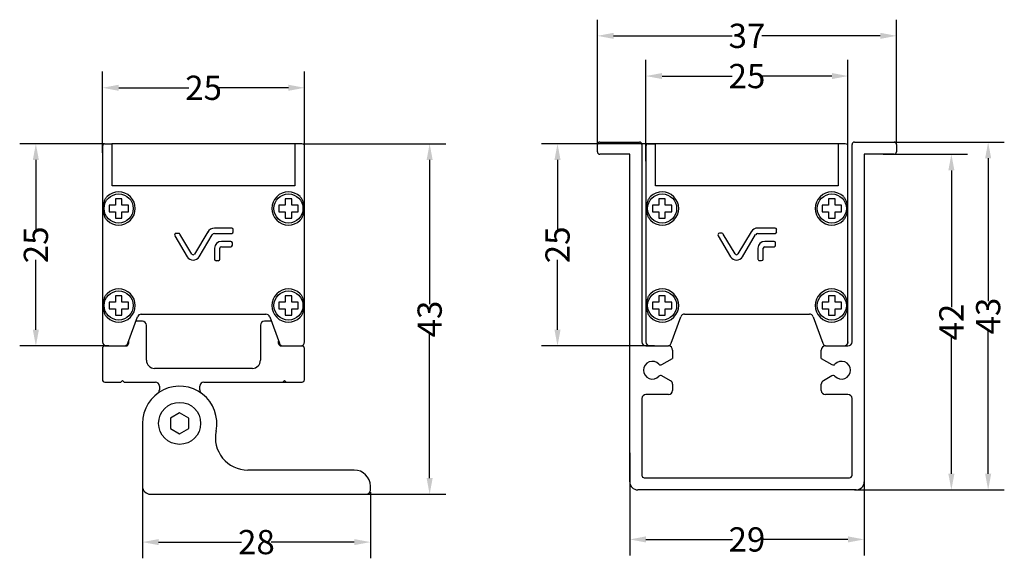
# Model space of a CAD drawing. Units: millimetres. Extents: x 48 to 2135, y 570 to 2420.
# Drawn here: x 160 to 281, y 718 to 784 of the extents above; entities that cross this region are included whole.
import ezdxf

# ---------------------------------------------------------------- set-up
doc = ezdxf.new("R2010")
doc.units = ezdxf.units.MM
doc.header["$LTSCALE"] = 16.335
doc.header["$PDMODE"] = 3
doc.header["$PDSIZE"] = 0.1
doc.layers.get('0').update_dxf_attribs({"linetype": 'CONTINUOUS'})
doc.layers.get('Defpoints').update_dxf_attribs({"linetype": 'CONTINUOUS'})
doc.layers.add('02___PRT_ALL_AXES', color=3, linetype='CONTINUOUS')
doc.styles.get("Standard").update_dxf_attribs({"font": 'dim.shx', "width": 0.5})
doc.dimstyles.get("Standard").update_dxf_attribs({"dimtxt": 3, "dimasz": 2, "dimexe": 2, "dimexo": 0.5, "dimtad": 1, "dimdec": 1, "dimzin": 0, "dimdsep": 46, "dimtxsty": 'Standard', "dimblk": '_FILLED', "dimblk1": '_FILLED', "dimblk2": '_FILLED', "dimcen": 0.09, "dimadec": 1, "dimazin": 0, "dimtol": 1, "dimtp": 0.1, "dimtm": 0.1, "dimtfac": 1, "dimtdec": 1, "dimtofl": 0, "dimtmove": 0, "dimatfit": 3, "dimldrblk": '_FILLED', "dimfxl": 1, "dimtolj": 1, "dimtzin": 0, "dimarcsym": 0})

# ---------------------------------------------------------------- blocks, each defined once
blk = doc.blocks.new('_FILLED')
at = {"color": 0, "linetype": 'ByBlock'}
blk.add_solid([(0, 0), (-1, 0.1875), (-1, -0.1875)], dxfattribs=at)
blk = doc.blocks.new('*D1')
at = {"lineweight": -2, "transparency": 16777216}
for p, q in [((194.64, 769.06), (212.31, 769.06)), ((210.31, 767.06), (210.31, 749.23)), ((210.31, 727.72), (210.31, 745.55)), ((197.78, 725.72), (212.31, 725.72))]:
    blk.add_line(p, q, dxfattribs=at)
at = {"layer": 'Defpoints', "color": 0, "transparency": 16777216}
for p in [(194.14, 769.06), (210.31, 769.06), (197.28, 725.72)]:
    blk.add_point(p, dxfattribs=at)
at = {"lineweight": -2, "transparency": 16777216, "xscale": 2, "yscale": 2, "zscale": 2}
for p, rotation in [((210.31, 769.06), 90), ((210.31, 725.72), 270)]:
    blk.add_blockref('_FILLED', p, dxfattribs=dict(at, rotation=rotation))
at = {"transparency": 16777216, "insert": (210.31, 747.39), "char_height": 3, "attachment_point": 5, "rotation": 90}
blk.add_mtext('\\A1;43', dxfattribs=at)
blk = doc.blocks.new('*D2')
at = {"lineweight": -2, "transparency": 16777216}
for p, q in [((174.78, 727.41), (174.78, 717.81)), ((202.98, 725.97), (202.98, 717.81)), ((176.78, 719.81), (187.04, 719.81)), ((200.98, 719.81), (190.72, 719.81))]:
    blk.add_line(p, q, dxfattribs=at)
at = {"layer": 'Defpoints', "color": 0, "transparency": 16777216}
for p in [(174.78, 727.91), (202.98, 726.47), (202.98, 719.81)]:
    blk.add_point(p, dxfattribs=at)
at = {"lineweight": -2, "transparency": 16777216, "xscale": 2, "yscale": 2, "zscale": 2, "rotation": 180}
blk.add_blockref('_FILLED', (174.78, 719.81), dxfattribs=at)
at = {"lineweight": -2, "transparency": 16777216, "xscale": 2, "yscale": 2, "zscale": 2}
blk.add_blockref('_FILLED', (202.98, 719.81), dxfattribs=at)
at = {"transparency": 16777216, "insert": (188.88, 719.81), "char_height": 3, "attachment_point": 5}
blk.add_mtext('\\A1;28', dxfattribs=at)
blk = doc.blocks.new('*D3')
at = {"lineweight": -2, "transparency": 16777216}
for p, q in [((169.84, 767.93), (169.84, 777.98)), ((194.84, 767.22), (194.84, 777.98)), ((171.84, 775.98), (180.5, 775.98)), ((192.84, 775.98), (184.18, 775.98))]:
    blk.add_line(p, q, dxfattribs=at)
at = {"layer": 'Defpoints', "color": 0, "transparency": 16777216}
for p in [(194.84, 775.98), (169.84, 767.43), (194.84, 766.72)]:
    blk.add_point(p, dxfattribs=at)
at = {"lineweight": -2, "transparency": 16777216, "xscale": 2, "yscale": 2, "zscale": 2, "rotation": 180}
blk.add_blockref('_FILLED', (169.84, 775.98), dxfattribs=at)
at = {"lineweight": -2, "transparency": 16777216, "xscale": 2, "yscale": 2, "zscale": 2}
blk.add_blockref('_FILLED', (194.84, 775.98), dxfattribs=at)
at = {"transparency": 16777216, "insert": (182.34, 775.98), "char_height": 3, "attachment_point": 5}
blk.add_mtext('\\A1;25', dxfattribs=at)
blk = doc.blocks.new('*D4')
at = {"lineweight": -2, "transparency": 16777216}
for p, q in [((170.05, 769.06), (159.59, 769.06)), ((161.59, 767.06), (161.59, 758.4)), ((161.59, 746.06), (161.59, 754.72)), ((170.62, 744.06), (159.59, 744.06))]:
    blk.add_line(p, q, dxfattribs=at)
at = {"layer": 'Defpoints', "color": 0, "transparency": 16777216}
for p in [(170.55, 769.06), (161.59, 744.06), (171.12, 744.06)]:
    blk.add_point(p, dxfattribs=at)
at = {"lineweight": -2, "transparency": 16777216, "xscale": 2, "yscale": 2, "zscale": 2}
for p, rotation in [((161.59, 769.06), 90), ((161.59, 744.06), 270)]:
    blk.add_blockref('_FILLED', p, dxfattribs=dict(at, rotation=rotation))
at = {"transparency": 16777216, "insert": (161.59, 756.56), "char_height": 3, "attachment_point": 5, "rotation": 90}
blk.add_mtext('\\A1;25', dxfattribs=at)
blk = doc.blocks.new('1')
for p, q in [((362.5, 103.58), (363.36, 103.58)), ((384.58, 78.58), (386.73, 78.58))]:
    blk.add_line(p, q)
at = {"color": 7, "linetype": 'Continuous'}
for p, q in [((386.88, 103.58), (363.36, 103.58)), ((363.43, 98.38), (363.43, 103.58)), ((386.03, 103.58), (386.03, 98.38)), ((362.23, 103.28), (362.23, 79.08)), ((387.23, 79.08), (387.23, 103.28)), ((386.03, 98.38), (363.43, 98.38)), ((363.83, 96.78), (363.83, 95.98)), ((364.63, 96.78), (363.83, 96.78)), ((364.63, 95.98), (364.63, 96.78)), ((384.83, 96.78), (384.83, 95.98)), ((385.63, 96.78), (384.83, 96.78)), ((385.63, 95.98), (385.63, 96.78)), ((363.03, 95.98), (363.03, 95.18)), ((363.83, 95.98), (363.03, 95.98)), ((363.03, 95.18), (363.83, 95.18)), ((363.83, 95.18), (363.83, 94.38)), ((365.43, 95.98), (364.63, 95.98)), ((364.63, 94.38), (364.63, 95.18)), ((364.63, 95.18), (365.43, 95.18)), ((365.43, 95.18), (365.43, 95.98)), ((384.03, 95.98), (384.03, 95.18)), ((384.83, 95.98), (384.03, 95.98)), ((384.03, 95.18), (384.83, 95.18)), ((384.83, 95.18), (384.83, 94.38)), ((386.43, 95.98), (385.63, 95.98)), ((385.63, 94.38), (385.63, 95.18)), ((385.63, 95.18), (386.43, 95.18)), ((386.43, 95.18), (386.43, 95.98)), ((363.83, 94.38), (364.63, 94.38)), ((384.83, 94.38), (385.63, 94.38)), ((375.23, 92.68), (373.61, 89.95)), ((378.21, 93.16), (376.09, 93.16)), ((378.4, 92.7), (378.4, 92.96)), ((371.15, 92.21), (372.7, 89.61)), ((371.63, 92.51), (371.32, 92.51)), ((373.27, 89.95), (371.8, 92.41)), ((374.18, 89.61), (375.8, 92.34)), ((376.09, 92.5), (378.21, 92.5)), ((378.08, 91.51), (376.94, 91.51)), ((376.08, 90.65), (376.08, 89.33)), ((376.74, 89.33), (376.74, 90.65)), ((376.94, 90.85), (378.08, 90.85)), ((378.28, 91.04), (378.28, 91.31)), ((376.28, 89.13), (376.54, 89.13)), ((363.83, 84.78), (363.83, 83.98)), ((364.63, 84.78), (363.83, 84.78)), ((364.63, 83.98), (364.63, 84.78)), ((384.83, 84.78), (384.83, 83.98)), ((385.63, 84.78), (384.83, 84.78)), ((385.63, 83.98), (385.63, 84.78)), ((363.03, 83.98), (363.03, 83.18)), ((363.83, 83.98), (363.03, 83.98)), ((363.03, 83.18), (363.83, 83.18)), ((363.83, 83.18), (363.83, 82.38)), ((365.43, 83.98), (364.63, 83.98)), ((364.63, 82.38), (364.63, 83.18)), ((364.63, 83.18), (365.43, 83.18)), ((365.43, 83.18), (365.43, 83.98)), ((384.03, 83.98), (384.03, 83.18)), ((384.83, 83.98), (384.03, 83.98)), ((384.03, 83.18), (384.83, 83.18)), ((384.83, 83.18), (384.83, 82.38)), ((386.43, 83.98), (385.63, 83.98)), ((385.63, 82.38), (385.63, 83.18)), ((385.63, 83.18), (386.43, 83.18)), ((386.43, 83.18), (386.43, 83.98)), ((363.83, 82.38), (364.63, 82.38)), ((365.35, 78.91), (366.54, 82.19)), ((367.01, 82.52), (382.45, 82.52)), ((382.92, 82.19), (384.11, 78.91)), ((384.83, 82.38), (385.63, 82.38)), ((362.73, 78.58), (364.88, 78.58))]:
    blk.add_line(p, q, dxfattribs=at)
for centre, radius, start, end in [((362.53, 103.28), 0.3, 94.7153, 180), ((386.93, 103.28), 0.3, 0, 85.2847), ((364.23, 95.58), 2.05, 225.4229, 134.5771), ((385.23, 95.58), 2.05, 45.4229, 314.5771), ((376.09, 92.17), 0.992, 90.0039, 149.2316), ((378.21, 92.96), 0.199, 0.0039, 90.0039), ((378.21, 92.7), 0.199, 270.0039, 0.0039), ((371.32, 92.31), 0.199, 90.0659, 210.7142), ((371.63, 92.31), 0.199, 30.7973, 89.9828), ((376.09, 92.17), 0.328, 90.0039, 149.2316), ((376.94, 90.65), 0.86, 90.0039, 180.0039), ((378.08, 91.31), 0.199, 0.0039, 90.0039), ((376.94, 90.65), 0.196, 90.0039, 180.0039), ((378.08, 91.04), 0.199, 270.0039, 0.0039), ((373.44, 90.05), 0.86, 210.7762, 329.2316), ((373.44, 90.05), 0.196, 210.7762, 329.2316), ((376.28, 89.33), 0.199, 180.0039, 270.0039), ((376.54, 89.33), 0.199, 270.0039, 0.0039), ((364.23, 83.58), 2.05, 225.4229, 134.5771), ((385.23, 83.58), 2.05, 45.4229, 314.5771), ((362.73, 79.08), 0.5, 180, 270), ((386.73, 79.08), 0.5, 270, 0)]:
    blk.add_arc(centre, radius, start, end, dxfattribs=at)
for centre, major_axis, ratio, start_param, end_param in [((367.01, 82.02), (-0.287, 0.41), 0.999773, -0.610759, 0.610759), ((382.45, 82.02), (0.287, 0.41), 0.999773, -0.610759, 0.610759), ((362.73, 79.08), (0.354, 0.354), 0.999695, 2.356347, 3.926839), ((364.88, 79.08), (-0.287, 0.41), 0.999773, -3.752351, -2.530834), ((384.58, 79.08), (0.287, 0.41), 0.999773, -3.752351, -2.530834), ((386.73, 79.08), (-0.354, 0.354), 0.999695, -3.926839, -2.356347)]:
    blk.add_ellipse(centre, major_axis=major_axis, ratio=ratio, start_param=start_param, end_param=end_param, dxfattribs=at)
for points, knots in [([(362.34, 95.58), (362.34, 95.72), (362.35, 95.98), (362.42, 96.36), (362.55, 96.73), (362.7, 96.95), (362.79, 97.04)], [0, 0, 0, 0, 0.253605, 0.502112, 0.748807, 1, 1, 1, 1]), ([(386.67, 97.04), (386.76, 96.95), (386.91, 96.73), (387.04, 96.36), (387.1, 95.98), (387.11, 95.72), (387.11, 95.58)], [0, 0, 0, 0, 0.251191, 0.497884, 0.746393, 1, 1, 1, 1]), ([(362.79, 94.12), (362.7, 94.22), (362.55, 94.44), (362.42, 94.8), (362.35, 95.19), (362.34, 95.45), (362.34, 95.58)], [0, 0, 0, 0, 0.251191, 0.497884, 0.746393, 1, 1, 1, 1]), ([(387.11, 95.58), (387.11, 95.45), (387.1, 95.19), (387.04, 94.8), (386.91, 94.44), (386.76, 94.22), (386.67, 94.12)], [0, 0, 0, 0, 0.253605, 0.502112, 0.748807, 1, 1, 1, 1]), ([(362.34, 83.58), (362.34, 83.72), (362.35, 83.98), (362.42, 84.36), (362.55, 84.73), (362.7, 84.95), (362.79, 85.04)], [0, 0, 0, 0, 0.253605, 0.502112, 0.748807, 1, 1, 1, 1]), ([(386.67, 85.04), (386.76, 84.95), (386.91, 84.73), (387.04, 84.36), (387.1, 83.98), (387.11, 83.72), (387.11, 83.58)], [0, 0, 0, 0, 0.251191, 0.497884, 0.746393, 1, 1, 1, 1]), ([(362.79, 82.12), (362.7, 82.22), (362.55, 82.44), (362.42, 82.8), (362.35, 83.19), (362.34, 83.45), (362.34, 83.58)], [0, 0, 0, 0, 0.251191, 0.497884, 0.746393, 1, 1, 1, 1]), ([(387.11, 83.58), (387.11, 83.45), (387.1, 83.19), (387.04, 82.8), (386.91, 82.44), (386.76, 82.22), (386.67, 82.12)], [0, 0, 0, 0, 0.253605, 0.502112, 0.748807, 1, 1, 1, 1])]:
    blk.add_open_spline(points, degree=3, knots=knots, dxfattribs=at)
at = {"layer": '02___PRT_ALL_AXES', "color": 7, "linetype": 'Continuous'}
for centre in [(364.23, 95.58), (385.23, 95.58), (364.23, 83.58), (385.23, 83.58)]:
    blk.add_circle(centre, 1.8, dxfattribs=at)
blk = doc.blocks.new('*D6')
at = {"lineweight": -2, "transparency": 16777216}
for p, q in [((265.82, 769.26), (281.41, 769.26)), ((279.41, 767.26), (279.41, 749.6)), ((279.41, 728.26), (279.41, 745.92)), ((262.88, 726.26), (281.41, 726.26))]:
    blk.add_line(p, q, dxfattribs=at)
at = {"layer": 'Defpoints', "color": 0, "transparency": 16777216}
for p in [(265.32, 769.26), (262.38, 726.26), (279.41, 726.26)]:
    blk.add_point(p, dxfattribs=at)
at = {"lineweight": -2, "transparency": 16777216, "xscale": 2, "yscale": 2, "zscale": 2}
for p, rotation in [((279.41, 769.26), 90), ((279.41, 726.26), 270)]:
    blk.add_blockref('_FILLED', p, dxfattribs=dict(at, rotation=rotation))
at = {"transparency": 16777216, "insert": (279.41, 747.76), "char_height": 3, "attachment_point": 5, "rotation": 90}
blk.add_mtext('\\A1;43', dxfattribs=at)
blk = doc.blocks.new('*D7')
at = {"lineweight": -2, "transparency": 16777216}
for p, q in [((231.07, 769.01), (231.07, 784.4)), ((268.07, 769.01), (268.07, 784.4)), ((233.07, 782.4), (247.73, 782.4)), ((266.07, 782.4), (251.41, 782.4))]:
    blk.add_line(p, q, dxfattribs=at)
at = {"layer": 'Defpoints', "color": 0, "transparency": 16777216}
for p in [(268.07, 782.4), (231.07, 768.51), (268.07, 768.51)]:
    blk.add_point(p, dxfattribs=at)
at = {"lineweight": -2, "transparency": 16777216, "xscale": 2, "yscale": 2, "zscale": 2, "rotation": 180}
blk.add_blockref('_FILLED', (231.07, 782.4), dxfattribs=at)
at = {"lineweight": -2, "transparency": 16777216, "xscale": 2, "yscale": 2, "zscale": 2}
blk.add_blockref('_FILLED', (268.07, 782.4), dxfattribs=at)
at = {"transparency": 16777216, "insert": (249.57, 782.4), "char_height": 3, "attachment_point": 5}
blk.add_mtext('\\A1;37', dxfattribs=at)
blk = doc.blocks.new('*D8')
at = {"lineweight": -2, "transparency": 16777216}
for p, q in [((238.25, 769.06), (224.13, 769.06)), ((226.13, 767.06), (226.13, 758.4)), ((226.13, 746.06), (226.13, 754.72)), ((238.15, 744.06), (224.13, 744.06))]:
    blk.add_line(p, q, dxfattribs=at)
at = {"layer": 'Defpoints', "color": 0, "transparency": 16777216}
for p in [(226.13, 769.06), (238.75, 769.06), (238.65, 744.06)]:
    blk.add_point(p, dxfattribs=at)
at = {"lineweight": -2, "transparency": 16777216, "xscale": 2, "yscale": 2, "zscale": 2}
for p, rotation in [((226.13, 769.06), 90), ((226.13, 744.06), 270)]:
    blk.add_blockref('_FILLED', p, dxfattribs=dict(at, rotation=rotation))
at = {"transparency": 16777216, "insert": (226.13, 756.56), "char_height": 3, "attachment_point": 5, "rotation": 90}
blk.add_mtext('\\A1;25', dxfattribs=at)
blk = doc.blocks.new('*D9')
at = {"lineweight": -2, "transparency": 16777216}
for p, q in [((237.07, 766.9), (237.07, 779.43)), ((262.07, 766.35), (262.07, 779.43)), ((239.07, 777.43), (247.73, 777.43)), ((260.07, 777.43), (251.41, 777.43))]:
    blk.add_line(p, q, dxfattribs=at)
at = {"layer": 'Defpoints', "color": 0, "transparency": 16777216}
for p in [(262.07, 777.43), (237.07, 766.4), (262.07, 765.85)]:
    blk.add_point(p, dxfattribs=at)
at = {"lineweight": -2, "transparency": 16777216, "xscale": 2, "yscale": 2, "zscale": 2, "rotation": 180}
blk.add_blockref('_FILLED', (237.07, 777.43), dxfattribs=at)
at = {"lineweight": -2, "transparency": 16777216, "xscale": 2, "yscale": 2, "zscale": 2}
blk.add_blockref('_FILLED', (262.07, 777.43), dxfattribs=at)
at = {"transparency": 16777216, "insert": (249.57, 777.43), "char_height": 3, "attachment_point": 5}
blk.add_mtext('\\A1;25', dxfattribs=at)
blk = doc.blocks.new('*D13')
at = {"lineweight": -2, "transparency": 16777216}
for p, q in [((235.07, 730.84), (235.07, 718.14)), ((264.07, 730.84), (264.07, 718.14)), ((237.07, 720.14), (247.77, 720.14)), ((262.07, 720.14), (251.37, 720.14))]:
    blk.add_line(p, q, dxfattribs=at)
at = {"layer": 'Defpoints', "color": 0, "transparency": 16777216}
for p in [(235.07, 731.34), (264.07, 731.34), (264.07, 720.14)]:
    blk.add_point(p, dxfattribs=at)
at = {"lineweight": -2, "transparency": 16777216, "xscale": 2, "yscale": 2, "zscale": 2, "rotation": 180}
blk.add_blockref('_FILLED', (235.07, 720.14), dxfattribs=at)
at = {"lineweight": -2, "transparency": 16777216, "xscale": 2, "yscale": 2, "zscale": 2}
blk.add_blockref('_FILLED', (264.07, 720.14), dxfattribs=at)
at = {"transparency": 16777216, "insert": (249.57, 720.14), "char_height": 3, "attachment_point": 5}
blk.add_mtext('\\A1;29', dxfattribs=at)
blk = doc.blocks.new('*D14')
at = {"lineweight": -2, "transparency": 16777216}
for p, q in [((266.42, 767.76), (276.86, 767.76)), ((274.86, 765.76), (274.86, 748.85)), ((274.86, 728.26), (274.86, 745.17)), ((267.96, 726.26), (276.86, 726.26))]:
    blk.add_line(p, q, dxfattribs=at)
at = {"layer": 'Defpoints', "color": 0, "transparency": 16777216}
for p in [(265.92, 767.76), (274.86, 767.76), (267.46, 726.26)]:
    blk.add_point(p, dxfattribs=at)
at = {"lineweight": -2, "transparency": 16777216, "xscale": 2, "yscale": 2, "zscale": 2}
for p, rotation in [((274.86, 767.76), 90), ((274.86, 726.26), 270)]:
    blk.add_blockref('_FILLED', p, dxfattribs=dict(at, rotation=rotation))
at = {"transparency": 16777216, "insert": (274.86, 747.01), "char_height": 3, "attachment_point": 5, "rotation": 90}
blk.add_mtext('\\A1;42', dxfattribs=at)

msp = doc.modelspace()

# ---------------------------------------------------------------- linework, layer by layer
at = {"color": 7, "linetype": 'Continuous'}
for p, q in [((169.84, 768.76), (169.84, 744.56)), ((194.49, 769.05), (170.98, 769.05)), ((171.04, 763.86), (171.04, 769.05)), ((193.64, 769.05), (193.64, 763.86)), ((194.84, 744.56), (194.84, 768.76)), ((231.07, 768.06), (231.07, 768.96)), ((231.37, 769.26), (236.27, 769.26)), ((236.57, 768.96), (236.57, 744.56)), ((262.57, 744.56), (262.57, 768.96)), ((262.87, 769.26), (267.77, 769.26)), ((268.07, 768.96), (268.07, 768.06)), ((235.07, 767.76), (231.37, 767.76)), ((235.07, 727.26), (235.07, 767.76)), ((264.07, 767.76), (264.07, 727.26)), ((267.77, 767.76), (264.07, 767.76)), ((193.64, 763.86), (171.04, 763.86)), ((170.64, 761.46), (170.64, 760.66)), ((171.44, 761.46), (170.64, 761.46)), ((171.44, 762.26), (171.44, 761.46)), ((172.24, 762.26), (171.44, 762.26)), ((172.24, 761.46), (172.24, 762.26)), ((173.04, 761.46), (172.24, 761.46)), ((173.04, 760.66), (173.04, 761.46)), ((191.64, 761.46), (191.64, 760.66)), ((192.44, 761.46), (191.64, 761.46)), ((192.44, 762.26), (192.44, 761.46)), ((193.24, 762.26), (192.44, 762.26)), ((193.24, 761.46), (193.24, 762.26)), ((194.04, 761.46), (193.24, 761.46)), ((194.04, 760.66), (194.04, 761.46)), ((170.64, 760.66), (171.44, 760.66)), ((171.44, 760.66), (171.44, 759.86)), ((172.24, 759.86), (172.24, 760.66)), ((172.24, 760.66), (173.04, 760.66)), ((191.64, 760.66), (192.44, 760.66)), ((192.44, 760.66), (192.44, 759.86)), ((193.24, 759.86), (193.24, 760.66)), ((193.24, 760.66), (194.04, 760.66)), ((171.44, 759.86), (172.24, 759.86)), ((192.44, 759.86), (193.24, 759.86)), ((179.25, 757.98), (178.94, 757.98)), ((180.89, 755.42), (179.42, 757.89)), ((182.85, 758.15), (181.22, 755.42)), ((181.79, 755.08), (183.42, 757.81)), ((185.82, 758.64), (183.7, 758.63)), ((183.7, 757.97), (185.82, 757.97)), ((186.02, 758.17), (186.02, 758.44)), ((178.77, 757.68), (180.32, 755.08)), ((185.7, 756.98), (184.55, 756.98)), ((185.9, 756.52), (185.9, 756.79)), ((183.69, 756.13), (183.69, 754.8)), ((184.36, 754.8), (184.36, 756.13)), ((184.55, 756.32), (185.7, 756.32)), ((183.89, 754.61), (184.16, 754.61)), ((170.64, 749.46), (170.64, 748.66)), ((171.44, 749.46), (170.64, 749.46)), ((171.44, 750.26), (171.44, 749.46)), ((172.24, 750.26), (171.44, 750.26)), ((172.24, 749.46), (172.24, 750.26)), ((173.04, 749.46), (172.24, 749.46)), ((173.04, 748.66), (173.04, 749.46)), ((191.64, 749.46), (191.64, 748.66)), ((192.44, 749.46), (191.64, 749.46)), ((192.44, 750.26), (192.44, 749.46)), ((193.24, 750.26), (192.44, 750.26)), ((193.24, 749.46), (193.24, 750.26)), ((194.04, 749.46), (193.24, 749.46)), ((194.04, 748.66), (194.04, 749.46)), ((170.64, 748.66), (171.44, 748.66)), ((171.44, 748.66), (171.44, 747.86)), ((172.24, 747.86), (172.24, 748.66)), ((172.24, 748.66), (173.04, 748.66)), ((174.63, 747.99), (190.06, 747.99)), ((191.64, 748.66), (192.44, 748.66)), ((192.44, 748.66), (192.44, 747.86)), ((193.24, 747.86), (193.24, 748.66)), ((193.24, 748.66), (194.04, 748.66)), ((171.44, 747.86), (172.24, 747.86)), ((172.96, 744.39), (174.16, 747.67)), ((174.77, 747.12), (173.96, 747.12)), ((190.73, 747.12), (189.88, 747.12)), ((190.53, 747.67), (191.72, 744.39)), ((192.44, 747.86), (193.24, 747.86)), ((175.27, 742.29), (175.27, 746.62)), ((189.38, 746.62), (189.38, 742.29)), ((173.05, 744.64), (173.05, 744.36)), ((191.63, 744.36), (191.63, 744.64)), ((169.82, 743.76), (169.82, 739.89)), ((170.12, 744.06), (172.75, 744.06)), ((191.93, 744.06), (194.52, 744.06)), ((194.82, 739.89), (194.82, 743.76)), ((237.07, 744.06), (239.87, 744.06)), ((240.37, 743.56), (240.37, 742.51)), ((258.77, 742.51), (258.77, 743.56)), ((259.27, 744.06), (262.07, 744.06)), ((239.05, 741.75), (240.37, 742.51)), ((258.77, 742.51), (260.09, 741.75)), ((188.38, 741.29), (176.27, 741.29)), ((170.12, 739.59), (172.12, 739.59)), ((172.12, 739.59), (172.32, 739.79)), ((172.32, 739.79), (172.52, 739.59)), ((172.52, 739.59), (176.38, 739.59)), ((182.38, 739.59), (194.52, 739.59)), ((192.16, 739.59), (192.36, 739.79)), ((192.36, 739.79), (192.56, 739.59)), ((240.12, 739.76), (239.05, 740.38)), ((260.09, 740.38), (259.02, 739.76)), ((176.88, 739.09), (176.88, 738.62)), ((181.88, 738.62), (181.88, 739.09)), ((240.37, 739.33), (240.37, 738.56)), ((258.77, 738.56), (258.77, 739.33)), ((236.57, 737.56), (236.57, 728.06)), ((239.87, 738.06), (237.07, 738.06)), ((262.07, 738.06), (259.27, 738.06)), ((262.57, 728.06), (262.57, 737.56)), ((174.78, 734.49), (174.78, 726.72)), ((200.98, 728.72), (187.8, 728.72)), ((236.87, 727.76), (262.27, 727.76)), ((202.98, 726.22), (202.98, 726.72)), ((263.07, 726.26), (236.07, 726.26)), ((175.78, 725.72), (202.48, 725.72))]:
    msp.add_line(p, q, dxfattribs=at)
msp.add_line((170.12, 769.06), (170.98, 769.05))
msp.add_lwpolyline([(179.38, 735.8), (178.26, 735.15), (178.26, 733.84), (179.38, 733.19), (180.51, 733.84), (180.51, 735.15)], close=True)
msp.add_circle((179.38, 734.49), 2.6, dxfattribs=at)
for centre, radius, start, end in [((170.14, 768.76), 0.3, 94.7153, 180), ((194.54, 768.76), 0.3, 0, 85.2847), ((231.37, 768.96), 0.3, 90, 180), ((236.27, 768.96), 0.3, 0, 90), ((262.87, 768.96), 0.3, 90, 180), ((267.77, 768.96), 0.3, 0, 90), ((231.37, 768.06), 0.3, 180, 270), ((267.77, 768.06), 0.3, 270, 0), ((171.84, 761.06), 2.05, 225.4229, 134.5771), ((192.84, 761.06), 2.05, 45.4229, 314.5771), ((178.94, 757.78), 0.199, 90.0659, 210.7142), ((179.25, 757.78), 0.199, 30.7973, 89.9828), ((183.7, 757.64), 0.992, 90.0039, 149.2316), ((183.7, 757.64), 0.328, 90.0039, 149.2316), ((185.82, 758.44), 0.199, 0.0039, 90.0039), ((185.82, 758.17), 0.199, 270.0039, 0.0039), ((184.55, 756.13), 0.86, 90.0039, 180.0039), ((185.7, 756.79), 0.199, 0.0039, 90.0039), ((185.7, 756.52), 0.199, 270.0039, 0.0039), ((181.05, 755.52), 0.196, 210.7762, 329.2316), ((184.55, 756.13), 0.196, 90.0039, 180.0039), ((181.05, 755.52), 0.86, 210.7762, 329.2316), ((183.89, 754.8), 0.199, 180.0039, 270.0039), ((184.16, 754.8), 0.199, 270.0039, 0.0039), ((171.84, 749.06), 2.05, 225.4229, 134.5771), ((192.84, 749.06), 2.05, 45.4229, 314.5771), ((174.77, 746.62), 0.5, 0, 90), ((189.88, 746.62), 0.5, 90, 180), ((170.34, 744.56), 0.5, 180, 270), ((172.75, 744.36), 0.3, 270, 360), ((191.93, 744.36), 0.3, 180, 270), ((194.34, 744.56), 0.5, 270, 0), ((237.07, 744.56), 0.5, 180, 270), ((262.07, 744.56), 0.5, 270, 0), ((170.12, 743.76), 0.3, 90, 180), ((194.52, 743.76), 0.3, 0, 90), ((239.87, 743.56), 0.5, 0, 90), ((259.27, 743.56), 0.5, 90, 180), ((176.27, 742.29), 1, 180, 270), ((188.38, 742.29), 1, 270, 360), ((237.87, 741.06), 1.1, 42.3759, 317.6244), ((261.27, 741.06), 1.1, 222.3759, 137.6241), ((238.9, 742.01), 0.3, 222.3759, 299.9999), ((260.24, 742.01), 0.3, 240.0001, 317.6241), ((170.12, 739.89), 0.3, 180, 270), ((176.38, 739.09), 0.5, 0, 90), ((182.38, 739.09), 0.5, 90, 180), ((194.52, 739.89), 0.3, 270, 0), ((238.9, 740.12), 0.3, 59.998, 137.6244), ((239.87, 739.33), 0.5, 0, 60.0001), ((259.27, 739.33), 0.5, 119.9999, 180), ((260.24, 740.12), 0.3, 42.3759, 119.9999), ((179.38, 734.49), 4.6, 348.0772, 180), ((176.38, 738.62), 0.5, 306.0319, 0), ((182.38, 738.62), 0.5, 180, 233.9681), ((239.87, 738.56), 0.5, 270, 0), ((259.27, 738.56), 0.5, 180, 270), ((237.07, 737.56), 0.5, 90, 180), ((262.07, 737.56), 0.5, 0, 90), ((187.8, 732.72), 4, 168.0772, 270), ((200.98, 726.72), 2, 0, 90), ((236.07, 727.26), 1, 180, 270), ((236.87, 728.06), 0.3, 180, 270), ((262.27, 728.06), 0.3, 270, 0), ((263.07, 727.26), 1, 270, 0), ((175.78, 726.72), 1, 180, 270), ((202.48, 726.22), 0.5, 270, 0)]:
    msp.add_arc(centre, radius, start, end, dxfattribs=at)
for centre, major_axis, ratio, start_param, end_param in [((174.63, 747.49), (-0.287, 0.41), 0.999773, -0.610759, 0.610759), ((190.06, 747.49), (0.287, 0.41), 0.999773, -0.610759, 0.610759), ((170.34, 744.56), (0.354, 0.354), 0.999695, 2.356347, 3.926839), ((172.49, 744.56), (-0.287, 0.41), 0.999773, -3.752351, -2.530834), ((192.19, 744.56), (0.287, 0.41), 0.999773, -3.752351, -2.530834), ((194.34, 744.56), (-0.354, 0.354), 0.999695, -3.926839, -2.356347)]:
    msp.add_ellipse(centre, major_axis=major_axis, ratio=ratio, start_param=start_param, end_param=end_param, dxfattribs=at)
for points, knots in [([(169.96, 761.06), (169.96, 761.19), (169.97, 761.45), (170.03, 761.84), (170.16, 762.21), (170.31, 762.43), (170.4, 762.52)], [0, 0, 0, 0, 0.253605, 0.502112, 0.748807, 1, 1, 1, 1]), ([(194.28, 762.52), (194.37, 762.43), (194.52, 762.21), (194.65, 761.84), (194.72, 761.45), (194.73, 761.19), (194.73, 761.06)], [0, 0, 0, 0, 0.251191, 0.497884, 0.746393, 1, 1, 1, 1]), ([(170.4, 759.6), (170.31, 759.69), (170.16, 759.91), (170.03, 760.28), (169.97, 760.67), (169.96, 760.93), (169.96, 761.06)], [0, 0, 0, 0, 0.251191, 0.497884, 0.746393, 1, 1, 1, 1]), ([(194.73, 761.06), (194.73, 760.93), (194.72, 760.67), (194.65, 760.28), (194.52, 759.91), (194.37, 759.69), (194.28, 759.6)], [0, 0, 0, 0, 0.253605, 0.502112, 0.748807, 1, 1, 1, 1]), ([(169.96, 749.06), (169.96, 749.19), (169.97, 749.45), (170.03, 749.84), (170.16, 750.21), (170.31, 750.43), (170.4, 750.52)], [0, 0, 0, 0, 0.253605, 0.502112, 0.748807, 1, 1, 1, 1]), ([(194.28, 750.52), (194.37, 750.43), (194.52, 750.21), (194.65, 749.84), (194.72, 749.45), (194.73, 749.19), (194.73, 749.06)], [0, 0, 0, 0, 0.251191, 0.497884, 0.746393, 1, 1, 1, 1]), ([(170.4, 747.6), (170.31, 747.69), (170.16, 747.91), (170.03, 748.28), (169.97, 748.67), (169.96, 748.93), (169.96, 749.06)], [0, 0, 0, 0, 0.251191, 0.497884, 0.746393, 1, 1, 1, 1]), ([(194.73, 749.06), (194.73, 748.93), (194.72, 748.67), (194.65, 748.28), (194.52, 747.91), (194.37, 747.69), (194.28, 747.6)], [0, 0, 0, 0, 0.253605, 0.502112, 0.748807, 1, 1, 1, 1])]:
    msp.add_open_spline(points, degree=3, knots=knots, dxfattribs=at)
at = {"layer": '02___PRT_ALL_AXES', "color": 7, "linetype": 'Continuous'}
for centre in [(171.84, 761.06), (192.84, 761.06), (171.84, 749.06), (192.84, 749.06)]:
    msp.add_circle(centre, 1.8, dxfattribs=at)

# ---------------------------------------------------------------- block references
msp.add_blockref('1', (-125.16, 665.48))

# ---------------------------------------------------------------- dimensions: what is measured, and where the dimension line sits
dim = msp.add_linear_dim(base=(268.07, 782.4), p1=(231.07, 768.51), p2=(268.07, 768.51), dimstyle='Standard', override={"dimtad": 0, "dimdec": 0, "dimcen": 2.673, "dimclrd": 256, "dimclre": 256, "dimclrt": 256, "dimadec": 0, "dimtol": 0, "dimtdec": 0, "dimfxl": 0.5})
dim.commit()
dim.dimension.update_dxf_attribs({"geometry": '*D7', "text_midpoint": (249.57, 782.4), "dimtype": 160})
for base, p1, p2, override, picture, middle in [((262.07, 777.43), (237.07, 766.4), (262.07, 765.85), {"dimtad": 0, "dimdec": 0, "dimcen": 2.673, "dimclrd": 256, "dimclre": 256, "dimclrt": 256, "dimadec": 0, "dimtol": 0, "dimtdec": 0, "dimfxl": 0.5}, '*D9', (249.57, 777.43)), ((194.84, 775.98), (169.84, 767.43), (194.84, 766.72), {"dimtad": 0, "dimdec": 0, "dimcen": 2.673, "dimclrd": 256, "dimclre": 256, "dimclrt": 256, "dimadec": 0, "dimtol": 0, "dimtdec": 0}, '*D3', (182.34, 775.98)), ((264.07, 720.14), (235.07, 731.34), (264.07, 731.34), {"dimtad": 0, "dimdec": 0, "dimcen": 2.673, "dimclrd": 256, "dimclre": 256, "dimclrt": 256, "dimadec": 0, "dimtol": 0, "dimtdec": 0, "dimfxl": 0.5}, '*D13', (249.57, 720.14)), ((202.98, 719.81), (174.78, 727.91), (202.98, 726.47), {"dimtad": 0, "dimdec": 0, "dimcen": 2.673, "dimclrd": 256, "dimclre": 256, "dimclrt": 256, "dimadec": 0, "dimtol": 0, "dimtdec": 0}, '*D2', (188.88, 719.81))]:
    dim = msp.add_linear_dim(base=base, p1=p1, p2=p2, dimstyle='Standard', override=override)
    dim.commit()
    dim.dimension.update_dxf_attribs({"geometry": picture, "text_midpoint": middle})
for base, p1, p2, override, picture, middle in [((161.59, 744.06), (170.55, 769.06), (171.12, 744.06), {"dimtad": 0, "dimdec": 0, "dimcen": 2.673, "dimclrd": 256, "dimclre": 256, "dimclrt": 256, "dimadec": 0, "dimtol": 0, "dimtdec": 0}, '*D4', (161.59, 756.56)), ((210.31, 769.06), (197.28, 725.72), (194.14, 769.06), {"dimtad": 0, "dimdec": 0, "dimcen": 2.673, "dimclrd": 256, "dimclre": 256, "dimclrt": 256, "dimadec": 0, "dimtol": 0, "dimtdec": 0}, '*D1', (210.31, 747.39)), ((226.13, 769.06), (238.65, 744.06), (238.75, 769.06), {"dimtad": 0, "dimdec": 0, "dimcen": 2.673, "dimclrd": 256, "dimclre": 256, "dimclrt": 256, "dimadec": 0, "dimtol": 0, "dimtdec": 0, "dimfxl": 0.5}, '*D8', (226.13, 756.56))]:
    dim = msp.add_linear_dim(base=base, p1=p1, p2=p2, angle=90, dimstyle='Standard', override=override)
    dim.commit()
    dim.dimension.update_dxf_attribs({"geometry": picture, "text_midpoint": middle})
for base, p1, p2, picture, middle in [((279.41, 726.26), (265.32, 769.26), (262.38, 726.26), '*D6', (279.41, 747.76)), ((274.86133853, 767.76317273), (267.46238333, 726.26317273), (265.92006897, 767.76317273), '*D14', (274.86133853, 747.01317273))]:
    dim = msp.add_linear_dim(base=base, p1=p1, p2=p2, angle=90, dimstyle='Standard', override={"dimtad": 0, "dimdec": 0, "dimcen": 2.673, "dimclrd": 256, "dimclre": 256, "dimclrt": 256, "dimadec": 0, "dimtol": 0, "dimtdec": 0, "dimfxl": 0.5})
    dim.commit()
    dim.dimension.update_dxf_attribs({"geometry": picture, "text_midpoint": middle, "dimtype": 160})

doc.saveas('drawing.dxf')
